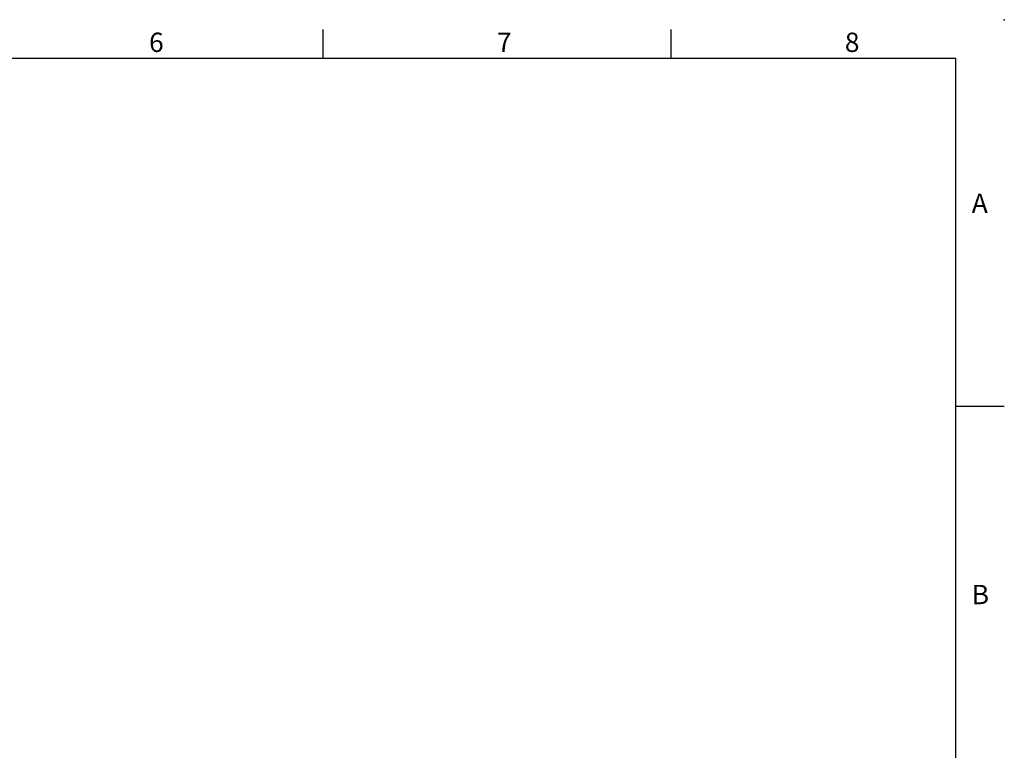
# Model space of a CAD drawing. Extents: x -21 to 840, y -12 to 588.
# Drawn here: x 534 to 840, y 361 to 588 of the extents above; entities that cross this region are included whole.
import ezdxf
from ezdxf.enums import TextEntityAlignment as Align

# ---------------------------------------------------------------- set-up
doc = ezdxf.new("R2010")
doc.units = 0
doc.header["$LTSCALE"] = 15
doc.layers.get('0').update_dxf_attribs({"color": 3, "linetype": 'CONTINUOUS'})
doc.layers.add('DIM', color=3, linetype='CONTINUOUS')
doc.styles.add('ATTDEF', font='txt')
doc.styles.get("Standard").update_dxf_attribs({"font": 'SIMPLEX.SHX'})

# ---------------------------------------------------------------- blocks, each defined once
blk = doc.blocks.new('GJA420')
at = {"color": 0}
for p, q in [((209.5, 195), (209.5, 192)), ((245.5, 195), (245.5, 192)), ((0, 192), (275, 192)), ((275, 0), (275, 192)), ((275, 156), (280, 156))]:
    blk.add_line(p, q, dxfattribs=at)
blk.add_point((280, 196), dxfattribs=at)
blk.add_point((280, 196), dxfattribs=at)
for s, p in [('6', (191.5, 192.66)), ('7', (227.5, 192.66)), ('8', (263.5, 192.66)), ('A', (276.63, 176)), ('B', (276.63, 135.5))]:
    blk.add_text(s, height=2, dxfattribs=at).set_placement(p)
at = {"color": 4, "style": 'ATTDEF'}
blk.add_attdef('料號', text='', height=2.5, dxfattribs=at).set_placement((120.5, 3), align=Align.MIDDLE_LEFT)
for tag, p in [('比例', (200.5, 3)), ('版本', (236.5, 3))]:
    blk.add_attdef(tag, text='', height=2.5, dxfattribs=at).set_placement(p, align=Align.MIDDLE_CENTER)

msp = doc.modelspace()

# ---------------------------------------------------------------- block references
at = {"layer": 'DIM', "xscale": 3, "yscale": 3, "zscale": 3}
msp.add_blockref('GJA420', (0, 0), dxfattribs=at)

doc.saveas('drawing.dxf')
